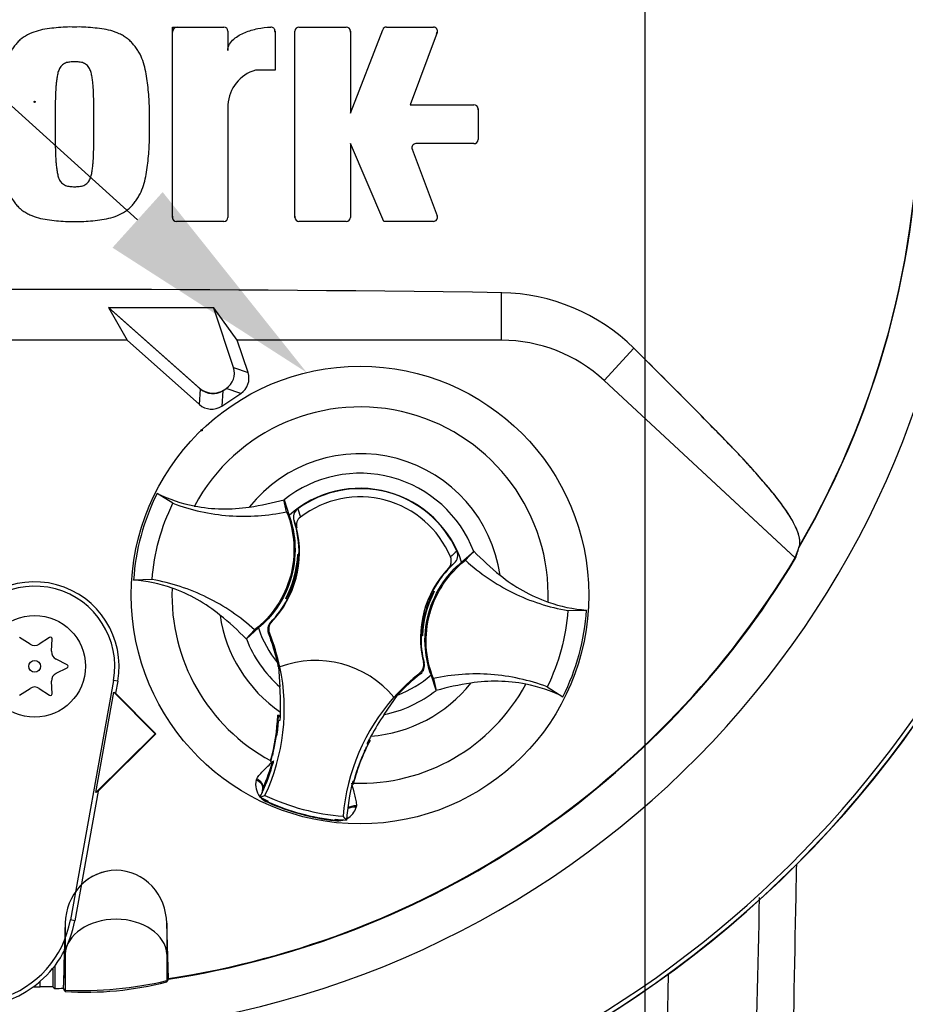
# Model space of a CAD drawing. Units: millimetres. Extents: x 0 to 594, y 0 to 420.
# Drawn here: x 344 to 361, y 159 to 178 of the extents above; entities that cross this region are included whole.
import ezdxf
from ezdxf import colors
from ezdxf.entities.mleader import LeaderData, LeaderLine
from ezdxf.enums import TextEntityAlignment as Align
from ezdxf.lldxf.tags import DXFTag
from ezdxf.math import Vec2, Vec3

# ---------------------------------------------------------------- set-up
doc = ezdxf.new("R2010")
doc.units = ezdxf.units.MM
for name, color, linetype in [('Default', 7, 'Continuous'), ('II0-20SHORT-STD', 7, 'Continuous'), ('II2-01-STD', 7, 'Continuous'), ('PART4', 7, 'Continuous'), ('TSH-1', 7, 'Continuous')]:
    doc.layers.add(name, color=color, linetype=linetype)
doc.styles.add('SEACAD_Arial', font='arial.ttf')
tags = doc.linetypes.add('CENTER2', pattern=[28.575, 19.05, -3.175, 3.175, -3.175]).pattern_tags.tags
tags[10:11] = [DXFTag(74, 4), DXFTag(75, 0), DXFTag(340, '0'), DXFTag(46, 0.0), DXFTag(50, 0.0), DXFTag(44, 0.0), DXFTag(45, 0.0)]
tags[8:9] = [DXFTag(74, 4), DXFTag(75, 0), DXFTag(340, '0'), DXFTag(46, 0.0), DXFTag(50, 0.0), DXFTag(44, 0.0), DXFTag(45, 0.0)]
tags[6:7] = [DXFTag(74, 4), DXFTag(75, 0), DXFTag(340, '0'), DXFTag(46, 0.0), DXFTag(50, 0.0), DXFTag(44, 0.0), DXFTag(45, 0.0)]
tags[4:5] = [DXFTag(74, 4), DXFTag(75, 0), DXFTag(340, '0'), DXFTag(46, 0.0), DXFTag(50, 0.0), DXFTag(44, 0.0), DXFTag(45, 0.0)]
tags = doc.linetypes.add('HIDDEN2', pattern=[4.7625, 3.175, -1.5875]).pattern_tags.tags
tags[6:7] = [DXFTag(74, 4), DXFTag(75, 0), DXFTag(340, '0'), DXFTag(46, 0.0), DXFTag(50, 0.0), DXFTag(44, 0.0), DXFTag(45, 0.0)]
tags[4:5] = [DXFTag(74, 4), DXFTag(75, 0), DXFTag(340, '0'), DXFTag(46, 0.0), DXFTag(50, 0.0), DXFTag(44, 0.0), DXFTag(45, 0.0)]
doc.dimstyles.new('ISO-InstDr', dxfattribs={"dimtxt": 3.2, "dimasz": 4.48, "dimexe": 1.6, "dimexo": 1.6, "dimgap": 0.8, "dimtad": 1, "dimdec": 0, "dimlfac": 5, "dimzin": 0, "dimdsep": 46, "dimtxsty": 'SEACAD_Arial', "dimblk1": '_SE_FILLED', "dimblk2": '_SE_FILLED', "dimsah": 1, "dimcen": 1.6, "dimadec": 0, "dimazin": 0, "dimtfac": 0.5, "dimtofl": 0, "dimtmove": 0, "dimatfit": 3, "dimfxl": 1, "dimtzin": 0, "dimarcsym": 0})

# ---------------------------------------------------------------- blocks, each defined once
blk = doc.blocks.new('SEANNOT_GROUP114')
at = {"layer": 'Default', "color": 7, "linetype": 'CENTER2'}
blk.add_line((356.235, 215.95), (356.235, 84.923), dxfattribs=at)
blk = doc.blocks.new('SE5')
at = {"layer": 'II0-20SHORT-STD', "color": 7, "linetype": 'Continuous'}
for p, q in [((353.42, 171.863), (353.42, 172.796)), ((345.69, 172.504), (346.052, 171.863)), ((347.759, 172.498), (345.69, 172.504)), ((345.913, 172.31), (345.69, 172.504)), ((345.913, 172.31), (347.476, 170.922)), ((346.052, 171.863), (342.417, 171.863)), ((355.434, 171.073), (356.021, 171.705)), ((355.434, 171.073), (359.2, 167.576)), ((347.962, 170.887), (347.976, 170.897)), ((344.835, 160.402), (344.835, 159.889)), ((346.867, 159.3), (346.834, 160.402)), ((346.834, 159.247), (346.859, 159.287)), ((346.859, 159.287), (346.867, 159.3)), ((344.801, 159.104), (344.835, 159.056))]:
    blk.add_line(p, q, dxfattribs=at)
for centre, radius, start, end in [((344.235, 176.551), 17.395, 329.8646, 33.2367), ((347.043, 177.92), 0.1, 90, 180), ((348.863, 177.919), 0.1, 0, 15.6597), ((350.345, 177.92), 0.1, 0, 15.3579), ((352.048, 177.92), 0.1, 339.444, 357.2939), ((352.856, 176.392), 0.1, 0, 15.3505), ((351.763, 175.628), 0.1, 182.7047, 200.5555), ((344.235, 176.551), 21.199, 274.9824, 355.02), ((344.235, 176.551), 21.116, 288.575, 355.1363), ((347.043, 174.299), 0.1, 180, 195.3799), ((349.453, 174.299), 0.1, 180, 195.3753), ((344.235, -478.09), 650.952, 89.191474, 90.808526), ((353.362, 169.013), 3.784, 45.3488, 89.1106), ((353.42, 168.903), 2.96, 47.1256, 90), ((344.235, 176.551), 17.451, 278.6765, 329.0484), ((345.234, 165.457), 6.414, 266.4329, 284.444)]:
    blk.add_arc(centre, radius, start, end, dxfattribs=at)
for centre, major_axis, ratio, start_param, end_param in [((347.742, 171.222), (0.029, 0.4), 0.997825, 2.488145, 3.79504), ((341.038, 173.108), (13.237, 14.258), 0.970407, 5.153315, 5.166461)]:
    blk.add_ellipse(centre, major_axis=major_axis, ratio=ratio, start_param=start_param, end_param=end_param, dxfattribs=at)
for points, knots in [([(359.278, 167.818), (359.285, 167.842), (359.288, 167.869), (359.286, 167.929), (359.281, 167.963), (359.255, 168.075), (359.22, 168.163), (359.134, 168.324), (359.1, 168.383), (359.017, 168.512), (358.968, 168.583), (358.856, 168.735), (358.793, 168.816), (358.683, 168.948), (358.644, 168.994), (358.584, 169.064), (358.563, 169.088), (358.522, 169.135), (358.501, 169.159), (358.439, 169.23), (358.397, 169.278), (358.311, 169.374), (358.267, 169.423), (358.174, 169.524), (358.125, 169.575), (358.027, 169.679), (357.976, 169.731), (357.824, 169.889), (357.721, 169.995), (357.514, 170.207), (357.41, 170.313), (356.885, 170.846), (356.457, 171.274), (356.021, 171.705)], [0, 0, 0, 0, 0.0625, 0.0625, 0.125, 0.125, 0.25, 0.25, 0.3125, 0.3125, 0.375, 0.375, 0.4375, 0.4375, 0.46875, 0.46875, 0.484375, 0.484375, 0.5, 0.5, 0.53125, 0.53125, 0.5625, 0.5625, 0.59375, 0.59375, 0.625, 0.625, 0.6875, 0.6875, 0.75, 0.75, 1, 1, 1, 1]), ([(346.834, 160.402), (346.826, 160.666), (346.725, 160.932), (346.365, 161.319), (346.104, 161.439), (345.569, 161.44), (345.307, 161.321), (344.945, 160.933), (344.844, 160.668), (344.835, 160.402)], [0, 0, 0, 0, 0.25, 0.25, 0.5, 0.5, 0.75, 0.75, 1, 1, 1, 1])]:
    blk.add_open_spline(points, degree=3, knots=knots, dxfattribs=at)
blk.add_open_spline([(344.835, 160.402), (344.83, 160.25), (344.826, 160.097), (344.821, 159.945)], degree=3, dxfattribs=at)
at = {"layer": 'II2-01-STD', "color": 7, "linetype": 'Continuous'}
blk.add_line((356.697, 159.396), (356.641, 156.751), dxfattribs=at)
blk.add_arc((344.235, 176.551), 21.2, 275.5137, 354.4863, dxfattribs=at)
blk.add_open_spline([(359.217, 161.548), (359.213, 161.339), (359.209, 161.13), (359.205, 160.921), (359.178, 159.531), (359.15, 158.141), (359.122, 156.751)], degree=3, knots=[0.4528179, 0.4528179, 0.4528179, 0.4528179, 0.5243236, 0.5243236, 0.5243236, 1, 1, 1, 1], dxfattribs=at)
blk.add_open_spline([(358.401, 156.751), (358.432, 158.136), (358.463, 159.52), (358.494, 160.905)], degree=3, dxfattribs=at)
at = {"layer": 'PART4', "color": 7, "linetype": 'Continuous'}
for p, q in [((346.943, 174.279), (346.943, 178.02)), ((346.943, 178.02), (347.955, 178.02)), ((348.035, 177.94), (348.035, 177.562)), ((348.963, 177.94), (348.963, 177.174)), ((349.353, 174.279), (349.353, 177.94)), ((349.433, 178.02), (350.365, 178.02)), ((350.445, 176.328), (351.081, 177.969)), ((350.445, 177.94), (350.445, 176.328)), ((351.155, 178.02), (352.077, 178.02)), ((352.152, 177.912), (351.619, 176.492)), ((348.963, 177.174), (348.581, 177.174)), ((348.035, 176.492), (348.035, 174.279)), ((351.619, 176.492), (352.876, 176.492)), ((352.956, 176.412), (352.956, 175.808)), ((351.1, 174.199), (350.445, 175.728)), ((350.445, 175.728), (350.445, 174.279)), ((351.659, 175.62), (352.152, 174.307)), ((352.876, 175.728), (351.734, 175.728)), ((347.955, 174.199), (347.023, 174.199)), ((350.365, 174.199), (349.433, 174.199)), ((352.077, 174.199), (351.1, 174.199)), ((353.42, 171.863), (353.42, 172.796)), ((347.759, 172.498), (345.69, 172.504)), ((345.697, 172.501), (345.69, 172.504)), ((345.69, 172.504), (346.052, 171.863)), ((345.697, 172.501), (347.499, 170.902)), ((347.756, 172.493), (345.697, 172.501)), ((347.756, 172.493), (347.759, 172.498)), ((348.144, 171.327), (347.756, 172.493)), ((348.22, 171.863), (347.759, 172.498)), ((346.052, 171.863), (342.417, 171.863)), ((346.052, 171.863), (347.478, 170.599)), ((353.42, 171.863), (348.22, 171.863)), ((348.432, 171.228), (348.22, 171.863)), ((355.434, 171.073), (356.021, 171.705)), ((348.144, 171.327), (348.432, 171.228)), ((355.434, 171.073), (359.192, 167.584)), ((347.478, 170.599), (347.499, 170.902)), ((347.936, 170.87), (347.914, 170.567)), ((347.914, 170.567), (348.288, 170.814)), ((347.936, 170.87), (348.001, 170.914)), ((348.288, 170.814), (348.001, 170.914)), ((346.953, 168.656), (346.644, 168.85)), ((349.191, 168.49), (349.139, 168.726)), ((349.139, 168.726), (349.14, 168.724)), ((349.14, 168.724), (349.238, 168.419)), ((349.409, 168.547), (349.461, 168.386)), ((349.389, 168.172), (349.337, 168.316)), ((352.633, 167.498), (352.871, 167.711)), ((352.709, 167.535), (352.873, 167.713)), ((352.871, 167.711), (352.873, 167.713)), ((349.414, 167.643), (349.408, 167.65)), ((349.408, 167.65), (349.434, 167.643)), ((349.413, 167.596), (349.421, 167.584)), ((349.414, 167.643), (349.434, 167.638)), ((349.418, 167.575), (349.432, 167.585)), ((352.488, 167.478), (352.372, 167.379)), ((346.546, 167.156), (346.181, 167.145)), ((352.063, 166.93), (352.097, 166.921)), ((352.089, 166.917), (352.097, 166.921)), ((349.18, 166.785), (349.173, 166.782)), ((349.206, 166.773), (349.173, 166.782)), ((349.217, 166.833), (349.204, 166.827)), ((349.217, 166.831), (349.215, 166.832)), ((349.217, 166.831), (349.226, 166.812)), ((352.052, 166.871), (352.043, 166.891)), ((352.052, 166.87), (352.065, 166.876)), ((352.054, 166.871), (352.052, 166.871)), ((354.723, 166.547), (355.088, 166.557)), ((348.874, 166.314), (348.893, 166.319)), ((348.561, 166.167), (348.396, 165.989)), ((348.637, 166.205), (348.399, 165.991)), ((351.852, 166.128), (351.838, 166.118)), ((351.857, 166.107), (351.848, 166.119)), ((344.144, 165.885), (343.94, 166.02)), ((344.529, 166.02), (344.325, 165.885)), ((344.565, 165.747), (344.58, 165.99)), ((348.399, 165.991), (348.396, 165.989)), ((348.853, 166.106), (348.832, 166.1)), ((351.856, 166.059), (351.835, 166.065)), ((351.861, 166.052), (351.835, 166.059)), ((351.856, 166.059), (351.861, 166.052)), ((344.874, 165.481), (344.656, 165.59)), ((344.656, 165.313), (344.874, 165.422)), ((349.011, 165.519), (349.021, 165.452)), ((349.028, 165.444), (349.058, 165.047)), ((349.056, 165.437), (349.059, 165.438)), ((351.882, 165.525), (351.896, 165.511)), ((344.58, 164.912), (344.565, 165.156)), ((345.785, 165.172), (344.938, 160.464)), ((345.87, 165.157), (345.785, 165.172)), ((345.87, 165.157), (345.827, 164.922)), ((351.827, 165.305), (351.812, 165.32)), ((352.129, 164.979), (352.031, 165.283)), ((352.078, 165.213), (352.13, 164.976)), ((343.94, 164.883), (344.144, 165.017)), ((344.325, 165.017), (344.529, 164.883)), ((352.13, 164.976), (352.129, 164.979)), ((354.316, 165.047), (354.625, 164.853)), ((345.438, 162.969), (345.794, 164.941)), ((345.794, 164.941), (345.827, 164.922)), ((345.794, 164.941), (346.604, 164.122)), ((345.827, 164.922), (346.619, 164.122)), ((351.108, 164.503), (351.373, 164.885)), ((351.301, 164.842), (351.303, 164.84)), ((349.069, 164.478), (349.017, 164.487)), ((349.038, 164.461), (349.017, 164.487)), ((349.031, 164.38), (349.017, 164.382)), ((349.038, 164.461), (349.024, 164.45)), ((349.031, 164.38), (349.065, 164.392)), ((349.043, 164.46), (349.038, 164.461)), ((349.069, 164.456), (349.043, 164.46)), ((349.068, 164.453), (349.043, 164.46)), ((346.604, 164.122), (345.438, 162.969)), ((346.619, 164.122), (345.481, 162.996)), ((346.604, 164.122), (346.619, 164.122)), ((348.99, 164.123), (348.949, 163.876)), ((350.804, 163.982), (350.835, 163.993)), ((350.835, 163.993), (350.81, 164.003)), ((350.79, 163.921), (350.776, 163.937)), ((350.804, 163.982), (350.799, 163.983)), ((350.811, 163.965), (350.804, 163.982)), ((350.59, 163.448), (350.674, 163.666)), ((348.876, 163.595), (348.871, 163.579)), ((348.878, 163.583), (348.871, 163.579)), ((348.871, 163.579), (348.908, 163.573)), ((348.878, 163.583), (348.878, 163.583)), ((348.911, 163.572), (348.908, 163.573)), ((348.911, 163.572), (348.93, 163.569)), ((348.59, 163.214), (348.602, 163.241)), ((350.486, 163.159), (350.49, 163.158)), ((350.486, 163.142), (350.502, 163.136)), ((350.49, 163.158), (350.498, 163.144)), ((350.509, 163.19), (350.494, 163.189)), ((350.497, 163.143), (350.498, 163.143)), ((350.498, 163.143), (350.502, 163.136)), ((350.502, 163.136), (350.506, 163.153)), ((345.481, 162.996), (345.022, 160.449)), ((345.481, 162.996), (345.438, 162.969)), ((348.667, 162.878), (348.765, 162.912)), ((348.819, 162.777), (348.823, 162.786)), ((348.823, 162.786), (348.83, 162.802)), ((350.563, 162.708), (350.559, 162.679)), ((350.142, 162.428), (350.144, 162.445)), ((350.371, 162.426), (350.303, 162.504)), ((350.141, 162.418), (350.142, 162.428)), ((345.022, 160.449), (344.938, 160.464)), ((346.867, 159.312), (346.834, 160.402)), ((346.834, 160.402), (346.834, 159.793)), ((344.802, 159.116), (344.835, 159.793)), ((344.835, 159.889), (344.835, 159.793)), ((344.835, 159.793), (344.835, 159.081)), ((346.834, 159.793), (346.858, 159.301)), ((346.834, 159.793), (346.834, 159.27)), ((344.635, 159.567), (344.635, 159.117)), ((344.594, 159.516), (344.594, 159.146)), ((344.344, 159.149), (344.344, 159.258)), ((346.834, 159.27), (346.858, 159.301)), ((346.858, 159.301), (346.867, 159.312)), ((344.797, 159.121), (344.802, 159.116)), ((344.802, 159.116), (344.835, 159.081))]:
    blk.add_line(p, q, dxfattribs=at)
for centre, radius in [((344.235, 176.551), 0.0107), ((350.635, 166.851), 4.5), ((344.235, 165.451), 1), ((344.235, 165.451), 0.115)]:
    blk.add_circle(centre, radius, dxfattribs=at)
at = {"layer": 'PART4', "color": 7, "linetype": 'HIDDEN2'}
blk.add_circle((347.518, 170.093), 0.0123, dxfattribs=at)
at = {"layer": 'PART4', "color": 7, "linetype": 'Continuous'}
for centre, radius, start, end in [((344.235, 176.551), 18.331, 191.752, 168.248), ((344.235, 176.551), 17.4, 329.7903, 32.8108), ((347.955, 177.94), 0.08, 0, 90), ((348.883, 177.94), 0.08, 0, 92.5639), ((349.433, 177.94), 0.08, 90, 180), ((350.365, 177.94), 0.08, 0, 90), ((351.155, 177.94), 0.08, 90, 158.8387), ((352.077, 177.94), 0.08, 339.444, 90), ((348.794, 176.444), 0.761, 106.3065, 176.3727), ((352.876, 176.412), 0.08, 0, 90), ((352.876, 175.808), 0.08, 270, 0), ((351.734, 175.648), 0.08, 90, 200.5555), ((344.235, 176.551), 21.203, 274.9893, 355.0132), ((344.235, 176.551), 21.116, 288.575, 355.1363), ((347.023, 174.279), 0.08, 180, 270), ((347.955, 174.279), 0.08, 270, 0), ((349.433, 174.279), 0.08, 180, 270), ((350.365, 174.279), 0.08, 270, 0), ((352.077, 174.279), 0.08, 270, 20.5555), ((344.235, -478.09), 650.952, 89.191474, 90.808526), ((353.362, 169.013), 3.784, 45.3488, 89.1106), ((353.42, 168.903), 2.96, 47.1256, 90), ((350.635, 166.851), 3.7, 357.8789, 151.7473), ((350.635, 166.851), 2.782, 8.1095, 141.5167), ((350.635, 166.851), 2.396, 21.0367, 128.5895), ((350.634, 166.851), 4.463, 153.3995, 176.2267), ((347.915, 171.409), 2.857, 243.5918, 259.1138), ((350.635, 166.851), 2.1, 17.933, 131.6932), ((350.635, 166.851), 2.092, 24.3694, 125.8712), ((347.5, 174.809), 6.3, 278.7376, 285.084), ((350.635, 166.851), 1.931, 22.8368, 127.4038), ((347.445, 167.699), 1.99, 358.4093, 18.0692), ((347.445, 167.699), 2, 316.3821, 13.6805), ((353.738, 166.263), 1.882, 129.5303, 134.6935), ((357.359, 172.127), 6.294, 224.5391, 230.8917), ((344.235, 176.551), 17.439, 278.6812, 329.0564), ((347.45, 167.716), 1.96, 331.5368, 358.0894), ((347.448, 167.707), 1.975, 337.4503, 356.1531), ((350.063, 167.607), 0.651, 176.8274, 181.0241), ((347.445, 167.699), 1.99, 356.7188, 358.4093), ((353.824, 166.004), 1.99, 132.1713, 152.2631), ((353.824, 166.004), 2, 136.5601, 193.8585), ((344.235, 165.451), 1.661, 349.796, 160.2356), ((345.983, 164.29), 2.862, 70.5247, 86.022), ((344.235, 165.451), 1.576, 349.796, 160.2356), ((350.635, 166.851), 3.7, 177.8789, 241.6203), ((347.45, 167.716), 1.976, 333.4554, 337.1958), ((347.445, 167.699), 1.973, 333.9152, 336.1847), ((353.819, 165.987), 1.96, 151.5368, 178.0894), ((353.824, 166.004), 1.99, 152.2631, 153.5218), ((350.495, 161.374), 5.768, 73.9613, 74.2535), ((349.796, 168.191), 2.623, 329.8951, 330.9409), ((347.445, 167.699), 1.99, 315.9053, 332.2631), ((351.473, 165.511), 2.623, 149.8951, 150.9409), ((350.774, 172.329), 5.768, 253.9613, 254.2535), ((347.445, 167.699), 1.99, 332.2631, 333.5218), ((353.822, 165.995), 1.975, 157.4503, 176.1531), ((353.819, 165.987), 1.976, 153.4554, 157.1958), ((353.824, 166.004), 1.973, 153.9152, 156.1847), ((355.287, 169.412), 2.862, 250.5247, 266.022), ((350.635, 166.851), 4.463, 333.3995, 356.2267), ((350.635, 166.851), 2.782, 188.1095, 235.8058), ((343.91, 161.575), 6.294, 44.5391, 50.8917), ((350.635, 166.851), 2.1, 197.933, 219.3579), ((353.824, 166.004), 1.99, 176.7188, 178.4093), ((344.547, 165.992), 0.0329, 356.5675, 123.4325), ((350.635, 166.851), 2.396, 201.0367, 228.8463), ((345.145, 164.614), 3.976, 19.9034, 21.953), ((345.145, 164.614), 3.997, 11.8773, 21.9247), ((345.133, 164.644), 3.976, 12.7285, 19.5962), ((350.635, 166.851), 1.962, 206.4652, 206.7725), ((345.83, 164.839), 3.255, 10.704, 20.2801), ((353.824, 166.004), 1.99, 178.4093, 194.3353), ((351.206, 166.095), 0.651, 356.8274, 1.0241), ((344.235, 166.022), 0.164, 236.5675, 303.4325), ((344.729, 165.737), 0.164, 176.5675, 243.4325), ((349.762, 163.565), 2, 39.6823, 110.5583), ((344.859, 165.451), 0.0329, 296.5675, 63.4325), ((345.145, 164.614), 4, 334.8235, 11.8849), ((350.635, 166.851), 2.136, 220.9153, 221.2225), ((344.729, 165.166), 0.164, 116.5675, 183.4325), ((354.29, 162.184), 3.997, 128.3159, 138.3633), ((354.29, 162.184), 3.976, 128.2876, 137.2049), ((350.635, 166.851), 2.1, 290.5755, 311.6932), ((344.235, 164.88), 0.164, 56.5675, 123.4325), ((342.804, 164.635), 6.268, 359.2279, 3.777), ((350.635, 166.851), 3.7, 268.0059, 331.7473), ((350.635, 166.851), 2.782, 274.4348, 321.5167), ((350.635, 166.851), 2.396, 281.3943, 308.5895), ((353.77, 158.893), 6.3, 98.7376, 105.084), ((353.355, 162.294), 2.857, 63.5918, 79.1138), ((344.547, 164.91), 0.0329, 236.5675, 3.4325), ((354.29, 162.184), 4, 138.3557, 175.4171), ((345.133, 164.644), 3.887, 344.356, 357.694), ((345.145, 164.614), 3.893, 352.1452, 356.5555), ((352.087, 164.064), 3.088, 172.8146, 176.5817), ((345.145, 164.614), 3.927, 356.7539, 358.0203), ((345.145, 164.614), 3.927, 358.0203, 359.0661), ((356.372, 161.016), 6.314, 146.4804, 150.9959), ((345.133, 164.644), 3.892, 353.1273, 354.1726), ((345.133, 164.644), 3.892, 344.1861, 353.1273), ((345.121, 164.642), 3.903, 344.2598, 353.1743), ((354.265, 162.165), 3.887, 151.9322, 165.2701), ((354.29, 162.184), 3.927, 152.4047, 153.4867), ((354.29, 162.184), 3.927, 151.1745, 152.4047), ((352.636, 163.018), 3.786, 166.9036, 169.6261), ((345.145, 164.614), 3.927, 344.5643, 345.0604), ((354.274, 162.157), 3.903, 156.4519, 165.3663), ((354.265, 162.165), 3.892, 156.4989, 165.4401), ((354.265, 162.165), 3.892, 155.4536, 156.4989), ((345.145, 164.614), 3.927, 335.2812, 344.5643), ((345.133, 164.644), 3.927, 336.2917, 344.1662), ((361.324, 159.729), 11.36, 160.8852, 161.6769), ((348.956, 163.127), 0.376, 166.7424, 219.7552), ((348.913, 162.971), 0.206, 158.173, 182.0984), ((348.911, 162.984), 0.2, 161.5908, 183.5225), ((348.911, 162.984), 0.2, 156.2917, 161.5908), ((354.29, 162.184), 3.927, 165.1802, 176.4742), ((345.145, 164.614), 3.927, 333.7664, 335.2812), ((350.635, 166.851), 4.433, 243.6544, 245.979), ((348.956, 163.127), 0.376, 224.9754, 248.6165), ((348.913, 162.971), 0.206, 221.524, 244.1627), ((350.635, 166.851), 4.36, 244.6073, 265.6333), ((350.635, 166.851), 4.46, 245.979, 263.6472), ((350.635, 166.851), 4.451, 245.979, 263.6472), ((350.2, 162.79), 0.376, 298.5803, 342.8842), ((350.635, 166.851), 4.433, 263.6472, 266.5862), ((350.2, 162.79), 0.376, 261.0093, 284.9956), ((350.158, 162.633), 0.206, 265.4635, 288.3668), ((342.994, 160.814), 2.061, 160.2356, 306.0914), ((342.994, 160.814), 1.976, 160.2356, 349.796), ((342.994, 160.814), 2.061, 310.9441, 349.796), ((342.994, 160.814), 2.061, 306.0914, 310.9441), ((344.235, 176.551), 17.402, 269.9116, 270.3611), ((344.436, 156.303), 2.847, 86.8087, 91.838), ((345.145, 166.464), 7.39, 267.595, 283.2102), ((344.235, 176.551), 17.439, 271.3143, 271.8489)]:
    blk.add_arc(centre, radius, start, end, dxfattribs=at)
for centre, major_axis, ratio, start_param, end_param in [((347.802, 171.214), (-0.341, 0.118), 0.997825, 2.488145, 3.79504), ((348.089, 171.115), (-0.341, 0.118), 0.997825, 2.488145, 3.79504), ((347.738, 171.172), (0.026, 0.36), 0.997825, 2.488145, 3.79504), ((347.716, 170.869), (0.026, 0.36), 0.997825, 2.488145, 3.79504), ((341.856, 173.989), (12.766, 13.75), 0.982487, 5.100544, 5.112649), ((348.532, 163.111), (0.188, -0.068), 0.585282, 0.043055, 1.473306), ((348.548, 163.144), (-0.173, 0.1), 0.553734, 3.339088, 4.718707), ((350.557, 162.561), (-0.197, 0.037), 0.585282, 4.809879, 5.825461), ((350.561, 162.598), (0.2, -0.001), 0.553734, 1.564478, 2.578813), ((345.835, 159.769), (-1, 0), 0.707107, 3.176499, 6.248279), ((373.559, 176.526), (-39.117, 0.033), 0.661605, 0.737587, 0.739125)]:
    blk.add_ellipse(centre, major_axis=major_axis, ratio=ratio, start_param=start_param, end_param=end_param, dxfattribs=at)
for points, knots in [([(345.02, 178.02), (344.96, 178.022), (344.899, 178.023), (344.779, 178.018), (344.72, 178.012), (344.6, 177.999), (344.541, 177.993), (344.422, 177.976), (344.362, 177.965), (344.247, 177.933), (344.19, 177.913), (344.081, 177.861), (344.029, 177.831), (343.957, 177.777), (343.934, 177.757), (343.892, 177.714), (343.873, 177.691), (343.836, 177.644), (343.818, 177.62), (343.784, 177.571), (343.768, 177.546), (343.722, 177.469), (343.698, 177.413), (343.658, 177.3), (343.642, 177.242), (343.602, 177.067), (343.586, 176.948), (343.562, 176.709), (343.553, 176.59), (343.543, 176.35), (343.544, 176.23), (343.546, 176.11)], [0, 0, 0, 0, 0.0625, 0.0625, 0.125, 0.125, 0.1875, 0.1875, 0.25, 0.25, 0.3125, 0.3125, 0.375, 0.375, 0.40625, 0.40625, 0.4375, 0.4375, 0.46875, 0.46875, 0.5, 0.5, 0.5625, 0.5625, 0.625, 0.625, 0.75, 0.75, 0.875, 0.875, 1, 1, 1, 1]), ([(346.494, 176.11), (346.495, 176.23), (346.496, 176.351), (346.487, 176.591), (346.478, 176.711), (346.453, 176.951), (346.437, 177.07), (346.397, 177.245), (346.38, 177.303), (346.34, 177.417), (346.316, 177.473), (346.27, 177.55), (346.253, 177.575), (346.218, 177.624), (346.201, 177.648), (346.163, 177.696), (346.144, 177.718), (346.102, 177.76), (346.079, 177.78), (346.031, 177.815), (346.005, 177.832), (345.954, 177.862), (345.927, 177.876), (345.846, 177.914), (345.789, 177.934), (345.673, 177.966), (345.614, 177.977), (345.496, 177.994), (345.437, 178), (345.318, 178.012), (345.259, 178.018), (345.14, 178.023), (345.08, 178.022), (345.02, 178.02)], [0, 0, 0, 0, 0.125, 0.125, 0.25, 0.25, 0.375, 0.375, 0.4375, 0.4375, 0.5, 0.5, 0.53125, 0.53125, 0.5625, 0.5625, 0.59375, 0.59375, 0.625, 0.625, 0.65625, 0.65625, 0.6875, 0.6875, 0.75, 0.75, 0.8125, 0.8125, 0.875, 0.875, 0.9375, 0.9375, 1, 1, 1, 1]), ([(348.035, 177.562), (348.035, 177.584), (348.038, 177.605), (348.05, 177.647), (348.058, 177.667), (348.09, 177.723), (348.119, 177.756), (348.183, 177.814), (348.219, 177.838), (348.294, 177.882), (348.333, 177.9), (348.453, 177.949), (348.537, 177.973), (348.707, 178.006), (348.793, 178.016), (348.879, 178.02)], [0, 0, 0, 0, 0.0625, 0.0625, 0.125, 0.125, 0.25, 0.25, 0.375, 0.375, 0.5, 0.5, 0.75, 0.75, 1, 1, 1, 1]), ([(345.02, 177.338), (345.005, 177.338), (344.99, 177.338), (344.96, 177.335), (344.945, 177.334), (344.915, 177.331), (344.9, 177.329), (344.87, 177.323), (344.856, 177.319), (344.828, 177.307), (344.814, 177.3), (344.789, 177.284), (344.777, 177.275), (344.745, 177.242), (344.728, 177.216), (344.704, 177.16), (344.695, 177.132), (344.681, 177.073), (344.676, 177.043), (344.667, 176.983), (344.664, 176.953), (344.658, 176.893), (344.655, 176.863), (344.648, 176.773), (344.646, 176.713), (344.642, 176.592), (344.641, 176.532), (344.637, 176.351), (344.637, 176.231), (344.638, 176.11)], [0, 0, 0, 0, 0.03125, 0.03125, 0.0625, 0.0625, 0.09375, 0.09375, 0.125, 0.125, 0.15625, 0.15625, 0.1875, 0.1875, 0.25, 0.25, 0.3125, 0.3125, 0.375, 0.375, 0.4375, 0.4375, 0.5, 0.5, 0.625, 0.625, 0.75, 0.75, 1, 1, 1, 1]), ([(345.402, 176.11), (345.402, 176.231), (345.402, 176.351), (345.399, 176.532), (345.397, 176.593), (345.393, 176.713), (345.391, 176.773), (345.384, 176.864), (345.382, 176.894), (345.375, 176.954), (345.372, 176.984), (345.363, 177.044), (345.358, 177.074), (345.344, 177.132), (345.335, 177.161), (345.311, 177.216), (345.295, 177.242), (345.263, 177.275), (345.251, 177.284), (345.225, 177.3), (345.212, 177.307), (345.184, 177.319), (345.169, 177.323), (345.14, 177.329), (345.125, 177.331), (345.095, 177.334), (345.08, 177.335), (345.05, 177.338), (345.035, 177.338), (345.02, 177.338)], [0, 0, 0, 0, 0.25, 0.25, 0.375, 0.375, 0.5, 0.5, 0.5625, 0.5625, 0.625, 0.625, 0.6875, 0.6875, 0.75, 0.75, 0.8125, 0.8125, 0.84375, 0.84375, 0.875, 0.875, 0.90625, 0.90625, 0.9375, 0.9375, 0.96875, 0.96875, 1, 1, 1, 1]), ([(343.546, 176.11), (343.544, 175.989), (343.543, 175.869), (343.553, 175.629), (343.562, 175.509), (343.586, 175.269), (343.602, 175.15), (343.643, 174.974), (343.659, 174.917), (343.7, 174.803), (343.724, 174.747), (343.77, 174.67), (343.786, 174.645), (343.821, 174.596), (343.839, 174.572), (343.876, 174.524), (343.896, 174.502), (343.938, 174.46), (343.96, 174.44), (344.009, 174.404), (344.034, 174.388), (344.086, 174.357), (344.112, 174.344), (344.194, 174.306), (344.25, 174.286), (344.366, 174.254), (344.425, 174.243), (344.543, 174.226), (344.603, 174.22), (344.721, 174.207), (344.78, 174.201), (344.9, 174.197), (344.96, 174.198), (345.02, 174.199)], [0, 0, 0, 0, 0.125, 0.125, 0.25, 0.25, 0.375, 0.375, 0.4375, 0.4375, 0.5, 0.5, 0.53125, 0.53125, 0.5625, 0.5625, 0.59375, 0.59375, 0.625, 0.625, 0.65625, 0.65625, 0.6875, 0.6875, 0.75, 0.75, 0.8125, 0.8125, 0.875, 0.875, 0.9375, 0.9375, 1, 1, 1, 1]), ([(344.638, 176.11), (344.637, 175.989), (344.637, 175.869), (344.641, 175.688), (344.642, 175.628), (344.646, 175.508), (344.648, 175.448), (344.655, 175.358), (344.658, 175.328), (344.664, 175.268), (344.667, 175.238), (344.676, 175.178), (344.681, 175.149), (344.695, 175.09), (344.703, 175.061), (344.722, 175.019), (344.729, 175.006), (344.745, 174.98), (344.754, 174.968), (344.775, 174.946), (344.787, 174.937), (344.812, 174.921), (344.826, 174.914), (344.854, 174.902), (344.868, 174.897), (344.898, 174.891), (344.913, 174.889), (344.944, 174.885), (344.959, 174.884), (344.989, 174.882), (345.004, 174.882), (345.02, 174.882)], [0, 0, 0, 0, 0.25, 0.25, 0.375, 0.375, 0.5, 0.5, 0.5625, 0.5625, 0.625, 0.625, 0.6875, 0.6875, 0.75, 0.75, 0.78125, 0.78125, 0.8125, 0.8125, 0.84375, 0.84375, 0.875, 0.875, 0.90625, 0.90625, 0.9375, 0.9375, 0.96875, 0.96875, 1, 1, 1, 1]), ([(345.02, 174.199), (345.08, 174.198), (345.14, 174.197), (345.26, 174.202), (345.32, 174.207), (345.439, 174.22), (345.499, 174.227), (345.618, 174.243), (345.677, 174.255), (345.793, 174.287), (345.849, 174.307), (345.959, 174.358), (346.01, 174.389), (346.082, 174.443), (346.105, 174.463), (346.148, 174.506), (346.167, 174.529), (346.204, 174.576), (346.221, 174.6), (346.255, 174.649), (346.272, 174.674), (346.317, 174.751), (346.342, 174.807), (346.381, 174.92), (346.397, 174.978), (346.438, 175.152), (346.453, 175.272), (346.478, 175.511), (346.487, 175.63), (346.496, 175.87), (346.495, 175.99), (346.494, 176.11)], [0, 0, 0, 0, 0.0625, 0.0625, 0.125, 0.125, 0.1875, 0.1875, 0.25, 0.25, 0.3125, 0.3125, 0.375, 0.375, 0.40625, 0.40625, 0.4375, 0.4375, 0.46875, 0.46875, 0.5, 0.5, 0.5625, 0.5625, 0.625, 0.625, 0.75, 0.75, 0.875, 0.875, 1, 1, 1, 1]), ([(345.02, 174.882), (345.035, 174.882), (345.05, 174.882), (345.081, 174.885), (345.096, 174.886), (345.142, 174.89), (345.173, 174.896), (345.215, 174.914), (345.228, 174.921), (345.254, 174.938), (345.266, 174.947), (345.286, 174.97), (345.296, 174.982), (345.312, 175.008), (345.319, 175.021), (345.337, 175.063), (345.345, 175.092), (345.359, 175.151), (345.364, 175.18), (345.372, 175.239), (345.376, 175.269), (345.382, 175.329), (345.385, 175.359), (345.391, 175.449), (345.394, 175.509), (345.397, 175.629), (345.399, 175.689), (345.402, 175.869), (345.402, 175.99), (345.402, 176.11)], [0, 0, 0, 0, 0.03125, 0.03125, 0.0625, 0.0625, 0.125, 0.125, 0.15625, 0.15625, 0.1875, 0.1875, 0.21875, 0.21875, 0.25, 0.25, 0.3125, 0.3125, 0.375, 0.375, 0.4375, 0.4375, 0.5, 0.5, 0.625, 0.625, 0.75, 0.75, 1, 1, 1, 1]), ([(359.272, 167.796), (359.305, 167.886), (359.289, 168.022), (359.13, 168.338), (359.053, 168.464), (358.89, 168.69), (358.829, 168.77), (358.687, 168.945), (358.604, 169.04), (358.435, 169.234), (358.351, 169.331), (358.165, 169.534), (358.065, 169.64), (357.757, 169.959), (357.544, 170.177), (356.902, 170.828), (356.465, 171.265), (356.021, 171.705)], [0, 0, 0, 0, 0.25, 0.25, 0.375, 0.375, 0.4375, 0.4375, 0.5, 0.5, 0.5625, 0.5625, 0.625, 0.625, 0.75, 0.75, 1, 1, 1, 1]), ([(346.546, 167.156), (346.565, 167.416), (346.61, 167.674), (346.746, 168.177), (346.838, 168.422), (346.953, 168.656)], [0, 0, 0, 0, 0.5, 0.5, 1, 1, 1, 1]), ([(346.953, 168.656), (347.131, 168.589), (347.313, 168.536), (347.683, 168.454), (347.871, 168.427), (348.249, 168.399), (348.439, 168.398), (348.818, 168.424), (349.006, 168.45), (349.191, 168.49)], [0, 0, 0, 0, 0.25, 0.25, 0.5, 0.5, 0.75, 0.75, 1, 1, 1, 1]), ([(347.375, 168.603), (347.554, 168.569), (347.735, 168.55), (348.098, 168.543), (348.279, 168.555), (348.457, 168.582)], [0, 0, 0, 0, 0.5014, 0.5014, 1, 1, 1, 1]), ([(349.191, 168.49), (349.271, 168.29), (349.318, 168.077), (349.343, 167.648), (349.321, 167.431), (349.208, 167.016), (349.118, 166.817), (348.879, 166.459), (348.731, 166.299), (348.561, 166.167)], [0, 0, 0, 0, 0.25, 0.25, 0.5, 0.5, 0.75, 0.75, 1, 1, 1, 1]), ([(349.409, 168.547), (349.373, 168.521), (349.348, 168.485), (349.323, 168.402), (349.323, 168.357), (349.337, 168.316)], [0, 0, 0, 0, 0.5, 0.5, 1, 1, 1, 1]), ([(349.238, 168.419), (349.297, 168.256), (349.335, 168.084), (349.37, 167.678), (349.348, 167.442), (349.226, 166.992), (349.125, 166.778), (348.89, 166.445), (348.771, 166.316), (348.637, 166.205)], [0, 0, 0, 0, 0.214105, 0.214105, 0.5, 0.5, 0.785895, 0.785895, 1, 1, 1, 1]), ([(349.461, 168.386), (349.43, 168.361), (349.406, 168.327), (349.381, 168.252), (349.379, 168.211), (349.389, 168.172)], [0, 0, 0, 0, 0.5, 0.5, 1, 1, 1, 1]), ([(352.488, 167.478), (352.521, 167.508), (352.543, 167.546), (352.562, 167.63), (352.559, 167.675), (352.541, 167.715)], [0, 0, 0, 0, 0.5, 0.5, 1, 1, 1, 1]), ([(352.031, 165.283), (351.972, 165.447), (351.934, 165.619), (351.9, 166.025), (351.921, 166.26), (352.043, 166.711), (352.144, 166.925), (352.379, 167.257), (352.499, 167.386), (352.633, 167.498)], [0, 0, 0, 0, 0.214105, 0.214105, 0.5, 0.5, 0.785895, 0.785895, 1, 1, 1, 1]), ([(352.078, 165.213), (351.998, 165.412), (351.951, 165.625), (351.926, 166.055), (351.949, 166.272), (352.061, 166.687), (352.152, 166.885), (352.39, 167.243), (352.539, 167.403), (352.709, 167.535)], [0, 0, 0, 0, 0.25, 0.25, 0.5, 0.5, 0.75, 0.75, 1, 1, 1, 1]), ([(352.372, 167.379), (352.386, 167.394), (352.397, 167.41), (352.416, 167.445), (352.422, 167.464), (352.434, 167.522), (352.43, 167.564), (352.415, 167.601)], [0, 0, 0, 0, 0.25, 0.25, 0.5, 0.5, 1, 1, 1, 1]), ([(352.709, 167.535), (352.849, 167.407), (352.998, 167.289), (353.311, 167.076), (353.475, 166.98), (353.815, 166.813), (353.992, 166.742), (354.352, 166.625), (354.537, 166.579), (354.723, 166.547)], [0, 0, 0, 0, 0.25, 0.25, 0.5, 0.5, 0.75, 0.75, 1, 1, 1, 1]), ([(348.561, 166.167), (348.421, 166.295), (348.272, 166.413), (347.959, 166.627), (347.794, 166.722), (347.454, 166.889), (347.278, 166.961), (346.917, 167.078), (346.733, 167.123), (346.546, 167.156)], [0, 0, 0, 0, 0.25, 0.25, 0.5, 0.5, 0.75, 0.75, 1, 1, 1, 1]), ([(353.389, 167.244), (353.529, 167.13), (353.679, 167.028), (353.995, 166.85), (354.161, 166.775), (354.333, 166.714)], [0, 0, 0, 0, 0.4986, 0.4986, 1, 1, 1, 1]), ([(347.88, 166.459), (347.74, 166.573), (347.59, 166.675), (347.274, 166.852), (347.108, 166.928), (346.937, 166.988)], [0, 0, 0, 0, 0.4986, 0.4986, 1, 1, 1, 1]), ([(354.723, 166.547), (354.704, 166.287), (354.66, 166.029), (354.523, 165.526), (354.431, 165.281), (354.316, 165.047)], [0, 0, 0, 0, 0.5, 0.5, 1, 1, 1, 1]), ([(348.874, 166.314), (348.847, 166.286), (348.829, 166.251), (348.814, 166.176), (348.818, 166.136), (348.832, 166.1)], [0, 0, 0, 0, 0.5, 0.5, 1, 1, 1, 1]), ([(348.893, 166.319), (348.88, 166.305), (348.869, 166.29), (348.852, 166.256), (348.845, 166.237), (348.834, 166.181), (348.838, 166.142), (348.853, 166.106)], [0, 0, 0, 0, 0.25, 0.25, 0.5, 0.5, 1, 1, 1, 1]), ([(351.812, 165.32), (351.842, 165.344), (351.865, 165.376), (351.89, 165.448), (351.891, 165.487), (351.882, 165.525)], [0, 0, 0, 0, 0.5, 0.5, 1, 1, 1, 1]), ([(351.827, 165.305), (351.857, 165.329), (351.88, 165.361), (351.904, 165.434), (351.906, 165.474), (351.896, 165.511)], [0, 0, 0, 0, 0.5, 0.5, 1, 1, 1, 1]), ([(354.316, 165.047), (354.139, 165.113), (353.956, 165.167), (353.586, 165.248), (353.398, 165.276), (353.02, 165.304), (352.83, 165.304), (352.452, 165.279), (352.264, 165.252), (352.078, 165.213)], [0, 0, 0, 0, 0.25, 0.25, 0.5, 0.5, 0.75, 0.75, 1, 1, 1, 1]), ([(353.894, 165.1), (353.716, 165.134), (353.534, 165.153), (353.172, 165.16), (352.991, 165.147), (352.812, 165.12)], [0, 0, 0, 0, 0.5014, 0.5014, 1, 1, 1, 1]), ([(350.725, 163.782), (350.736, 163.805), (350.747, 163.829), (350.767, 163.873), (350.777, 163.893), (350.801, 163.944), (350.811, 163.964), (350.811, 163.965)], [0, 0, 0, 0, 0.25, 0.25, 0.5, 0.5, 1, 1, 1, 1]), ([(348.602, 163.241), (348.619, 163.27), (348.64, 163.297), (348.687, 163.353), (348.713, 163.38), (348.794, 163.461), (348.852, 163.516), (348.908, 163.573)], [0, 0, 0, 0, 0.25, 0.25, 0.5, 0.5, 1, 1, 1, 1]), ([(350.466, 163.15), (350.486, 163.072), (350.509, 162.996), (350.537, 162.885), (350.546, 162.848), (350.559, 162.777), (350.563, 162.742), (350.563, 162.708)], [0, 0, 0, 0, 0.5, 0.5, 0.75, 0.75, 1, 1, 1, 1]), ([(346.834, 160.402), (346.826, 160.666), (346.725, 160.932), (346.365, 161.319), (346.104, 161.439), (345.574, 161.44), (345.316, 161.325), (345.136, 161.138)], [0, 0, 0, 0, 0.25, 0.25, 0.5, 0.5, 0.7454552, 0.7454552, 0.7454552, 0.7454552])]:
    blk.add_open_spline(points, degree=3, knots=knots, dxfattribs=at)
blk.add_open_spline([(344.821, 159.945), (344.813, 159.67), (344.805, 159.396), (344.797, 159.121)], degree=3, dxfattribs=at)
blk = doc.blocks.new('DMBLK139')
at = {"layer": 'Default', "linetype": 'Continuous'}
for points in [[(320.115, 235.472), (315.635, 234.726), (320.115, 233.979)], [(351.755, 235.472), (351.755, 233.979), (356.235, 234.726)]]:
    blk.add_hatch(color=7, dxfattribs=at).paths.add_polyline_path(points)
at = {"layer": 'Default', "color": 7, "linetype": 'Continuous'}
for p, q in [((315.635, 159.151), (315.635, 236.326)), ((356.235, 217.55), (356.235, 236.326)), ((356.235, 234.726), (315.635, 234.726))]:
    blk.add_line(p, q, dxfattribs=at)
at = {"layer": 'Default', "color": 7, "linetype": 'Continuous', "style": 'SEACAD_Arial'}
for s, p in [('203', (330.752, 242.566)), ('(', (327.691, 238.726)), (')', (342.717, 238.726)), ('7.99"', (330.752, 238.726))]:
    blk.add_text(s, height=3.2, dxfattribs=at).set_placement(p, align=Align.TOP_LEFT)
blk = doc.blocks.new('_SE_FILLED')
at = {"color": 0}
blk.add_line((0, 0), (-1, 0), dxfattribs=at)
blk.add_solid([(0, 0), (-1, -0.1665), (-1, 0.1665), (0, 0)], dxfattribs=at)

msp = doc.modelspace()

# ---------------------------------------------------------------- block references
at = {"layer": 'Default'}
msp.add_blockref('SEANNOT_GROUP114', (0, 0), dxfattribs=at)
at = {"layer": 'TSH-1'}
msp.add_blockref('SE5', (0, 0), dxfattribs=at)

# ---------------------------------------------------------------- dimensions: what is measured, and where the dimension line sits
at = {"layer": 'Default', "color": 7, "linetype": 'Continuous'}
dim = msp.add_linear_dim(base=(315.635, 234.726), p1=(356.235, 215.95), p2=(315.635, 157.551), text='\\A1;<>', dimstyle='ISO-InstDr', override={"dimpost": '\\X'}, dxfattribs=at)
dim.commit()
dim.dimension.update_dxf_attribs({"geometry": 'DMBLK139', "text_midpoint": (335.935, 234.726), "dimtype": 160})

# ---------------------------------------------------------------- leaders
ml = msp.add_multileader_mtext('Standard', dxfattribs=at)
ml.set_content('{\\pxsm0.9;\\fArial|b0||i0||c0|p34;\\W1.;LOCAL/REMOTE/STOP\\PSWITCH\\P}', color=256)
ml.set_leader_properties()
ml.build(insert=Vec2(0, 0))
ml.multileader.update_dxf_attribs({"dogleg_length": 9.6, "arrow_head_size": 4.48})
ctx = ml.context
ctx.base_point, ctx.char_height, ctx.arrow_head_size, ctx.landing_gap_size = Vec3(231.88, 223.165), 3.2, 4.48, 1.12
notes = []
notes.append((ctx, [(0, (1, 1, 0), (292.482, 222.765), (-1, 0), 9.6, [(0, [(349.585, 171.228)], 0, [])])]))
ctx.mtext.insert = Vec3(233.88, 224.392)
for ctx, leaders in notes:
    for number, flags, end, landing, length, lines in leaders:
        leader = LeaderData()
        leader.index, (leader.has_last_leader_line, leader.has_dogleg_vector, leader.attachment_direction) = number, flags
        leader.last_leader_point, leader.dogleg_vector, leader.dogleg_length = Vec3(end), Vec3(landing), length
        for number, points, colour, breaks in lines:
            line = LeaderLine()
            line.index, line.vertices, line.color, line.breaks = number, Vec3.list(points), colors.encode_raw_color(colour), breaks
            leader.lines.append(line)
        ctx.leaders.append(leader)

doc.saveas('drawing.dxf')
